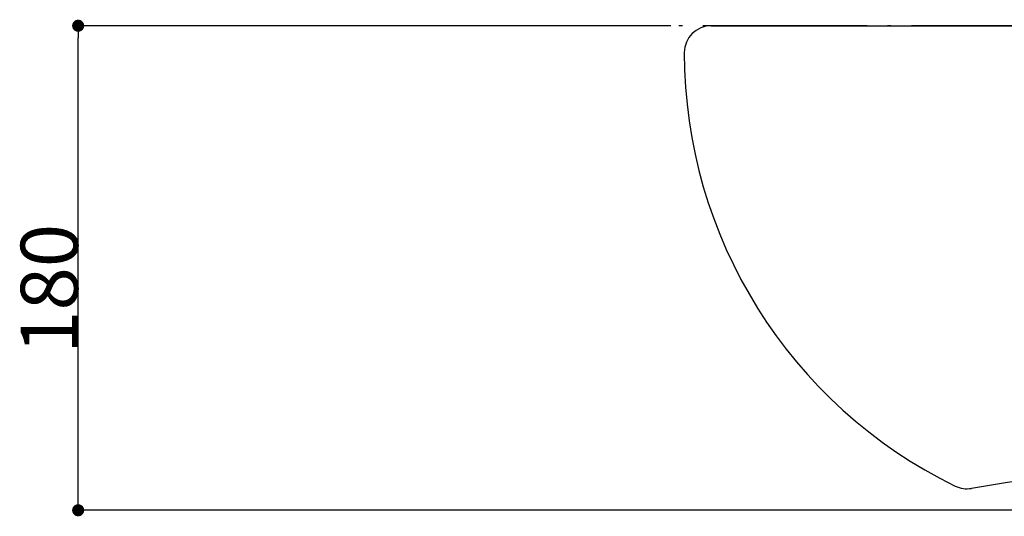
# Model space of a CAD drawing. Extents: x -1008 to 3108, y 1558 to 4285.
# Drawn here: x 1179 to 1544, y 2643 to 2827 of the extents above; entities that cross this region are included whole.
import ezdxf

# ---------------------------------------------------------------- set-up
doc = ezdxf.new("R2010")
doc.units = 0
doc.header["$LTSCALE"] = 10
doc.header["$PDMODE"] = 1
doc.header["$PDSIZE"] = -2
doc.linetypes.add('______-6', pattern=[7.747, 6.096, -0.762, 0.127, -0.762])
doc.layers.get('0').update_dxf_attribs({"linetype": 'CONTINUOUS'})
doc.layers.get('DEFPOINTS').update_dxf_attribs({"linetype": 'CONTINUOUS'})
doc.layers.add('1_10__-1', color=7, linetype='CONTINUOUS')
doc.layers.add('1_10_____', color=7, linetype='CONTINUOUS')
doc.styles.add('YUGOTHIC_MEDIUM', font='txt', dxfattribs={"bigfont": 'YuGothic Medium'})
doc.dimstyles.new('TOOLBOX', dxfattribs={"dimtxt": 21.240162, "dimasz": 4.49585, "dimexe": 0, "dimexo": 15, "dimgap": 0.1, "dimtad": 1, "dimblk": 'DOT', "dimblk1": 'DOT', "dimblk2": 'DOT', "dimcen": 0, "dimazin": 3, "dimtfac": 0.8, "dimtix": 1, "dimtmove": 0, "dimatfit": 3})

# ---------------------------------------------------------------- blocks, each defined once
blk = doc.blocks.new('GROUP-4')
at = {"color": 1, "linetype": 'CONTINUOUS'}
blk.add_line((380.63, 4255), (960.63, 4255), dxfattribs=at)
for centre, radius, start, end in [((380.63, 4245), 10, 90, 180), ((549.73, 4245), 179.1, 180, 244.0108), ((620.63, 3222.96), 872.04, 90, 99.46188), ((475.63, 4093), 10, 244.0108, 279.4619)]:
    blk.add_arc(centre, radius, start, end, dxfattribs=at)
blk = doc.blocks.new('_DOT')
at = {"color": 0, "linetype": 'BYBLOCK'}
blk.add_line((-0.5, 0), (-1, 0), dxfattribs=at)
at = {"color": 0, "linetype": 'BYBLOCK', "const_width": 0.5}
blk.add_lwpolyline([(-0.25, 0, 1), (0.25, 0, 1)], format="xyb", close=True, dxfattribs=at)
blk = doc.blocks.new('*D73')
at = {"layer": '1_10__-1', "color": 0, "linetype": 'CONTINUOUS'}
for p, q in [((1420.63, 2825), (1200.53, 2825)), ((1200.53, 2649.5), (1200.53, 2820.5)), ((1678.13, 2645), (1200.53, 2645))]:
    blk.add_line(p, q, dxfattribs=at)
at = {"layer": 'DEFPOINTS', "color": 0}
for p in [(1200.53, 2825), (1435.63, 2825), (1693.13, 2645)]:
    blk.add_point(p, dxfattribs=at)
at = {"layer": '1_10__-1', "color": 0, "xscale": 4.495849609375, "yscale": 4.495849609375, "zscale": 4.495849609375}
for p, rotation in [((1200.53, 2825), 90), ((1200.53, 2645), 270)]:
    blk.add_blockref('_DOT', p, dxfattribs=dict(at, rotation=rotation))
at = {"layer": '1_10__-1', "color": 0, "linetype": 'CONTINUOUS', "style": 'YUGOTHIC_MEDIUM'}
blk.add_text('180', height=21.24, rotation=90, dxfattribs=at).set_placement((1200.43, 2703.14))

msp = doc.modelspace()

# ---------------------------------------------------------------- linework, layer by layer
at = {"layer": '1_10_____', "color": 2, "linetype": '______-6'}
msp.add_line((2965.413, 2825), (1198.118, 2825), dxfattribs=at)

# ---------------------------------------------------------------- block references
at = {"layer": '1_10_____', "color": 7}
msp.add_blockref('GROUP-4', (1055, -1430), dxfattribs=at)

# ---------------------------------------------------------------- dimensions: what is measured, and where the dimension line sits
at = {"layer": '1_10__-1', "color": 17, "linetype": 'CONTINUOUS'}
dim = msp.add_linear_dim(base=(1200.529, 2825), p1=(1693.133, 2645), p2=(1435.633, 2825), angle=270, dimstyle='TOOLBOX', override={"dimpost": '<>'}, dxfattribs=at)
dim.commit()
dim.dimension.update_dxf_attribs({"geometry": '*D73', "text_midpoint": (1189.809, 2735)})

doc.saveas('drawing.dxf')
